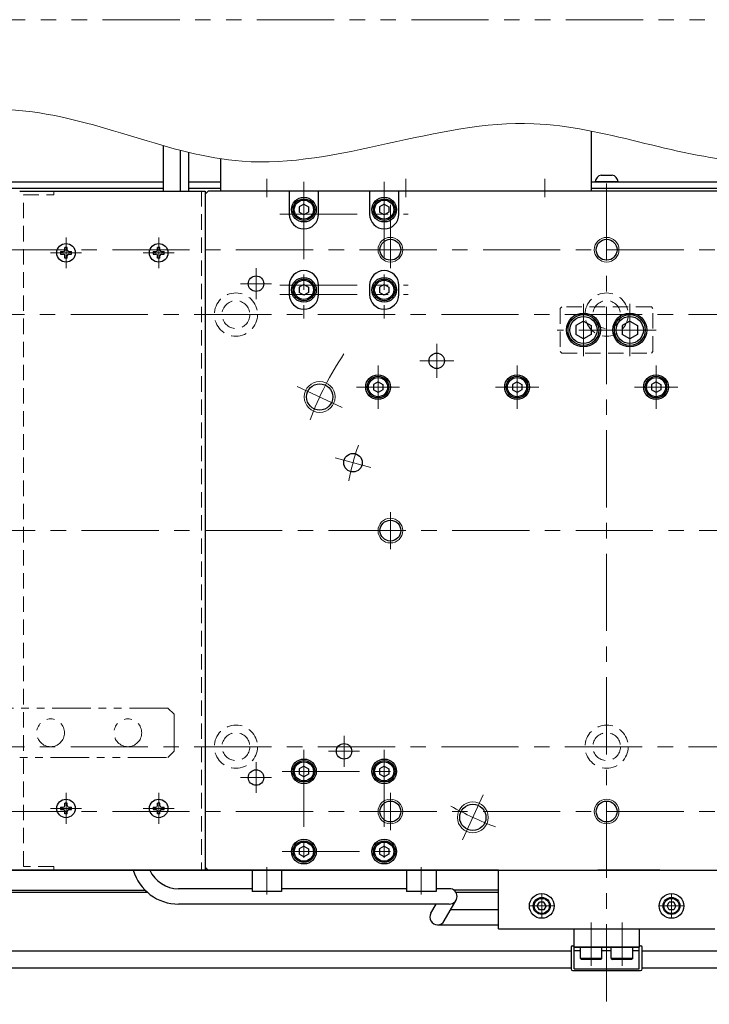
# Model space of a CAD drawing. Extents: x 2985 to 4575, y -5294 to -3249.
# Drawn here: x 3865 to 4088, y -4598 to -4279 of the extents above; entities that cross this region are included whole.
import ezdxf

# ---------------------------------------------------------------- set-up
doc = ezdxf.new("R2010")
doc.units = 0
doc.header["$MEASUREMENT"] = 0
for name, pattern in [('CENTER', [2, 1.25, -0.25, 0.25, -0.25]), ('HIDDEN', [0.375, 0.25, -0.125]), ('PHANTOM2', [1.25, 0.625, -0.125, 0.125, -0.125, 0.125, -0.125])]:
    doc.linetypes.add(name, pattern=pattern)
for name, color, linetype, lineweight in [('中心線', 1, 'CENTER', 15), ('二点鎖線', 5, 'PHANTOM2', 13), ('実線', 255, 'CONTINUOUS', 30), ('寸法', 3, 'CONTINUOUS', 13), ('破線', 252, 'HIDDEN', 13), ('細線', 6, 'CONTINUOUS', 13)]:
    doc.layers.add(name, color=color, linetype=linetype, lineweight=lineweight)

msp = doc.modelspace()

# ---------------------------------------------------------------- linework, layer by layer
at = {"layer": '中心線', "ltscale": 20}
for p, q in [((4054.68847848, -4596.96409105), (4054.68847848, -4328.46409105)), ((3944.68847843, -4330.46409105), (3944.68847843, -4336.46409105)), ((3956.68847848, -4331.46409105), (3956.68847848, -4375.71409105)), ((3982.68847848, -4331.46409105), (3982.68847848, -4375.71409105)), ((3989.68847843, -4330.46409105), (3989.68847843, -4336.46409105)), ((4034.68847843, -4330.46409105), (4034.68847843, -4336.46409105)), ((3984.68847848, -4338.96409105), (3984.68847848, -4359.46409105)), ((3948.93847848, -4341.96409105), (3990.43847848, -4341.96409105)), ((3879.68847848, -4349.46409105), (3879.68847848, -4359.46409105)), ((3909.68847848, -4349.46409105), (3909.68847848, -4359.46409105)), ((3654.68847853, -4353.46409105), (4454.68847853, -4353.46409105)), ((3884.68847848, -4354.46409105), (3874.68847848, -4354.46409105)), ((3914.68847848, -4354.46409105), (3904.68847848, -4354.46409105)), ((3941.18847848, -4359.46409105), (3941.18847848, -4369.46409105)), ((3936.18847848, -4364.46409105), (3946.18847848, -4364.46409105)), ((3948.93847848, -4364.96409105), (3990.43847848, -4364.96409105)), ((3948.93847848, -4367.96409105), (3990.43847848, -4367.96409105)), ((4047.18847848, -4387.96409105), (4047.18847848, -4370.96409105)), ((4062.18847848, -4387.96409105), (4062.18847848, -4370.96409105)), ((3681.18847853, -4374.46409105), (4428.18847853, -4374.46409105)), ((4070.68847848, -4379.46409105), (4038.68847848, -4379.46409105)), ((3999.68847843, -4394.96409105), (3999.68847843, -4383.96409105)), ((3980.68847848, -4404.96409105), (3980.68847848, -4390.96409105)), ((3994.18847843, -4389.46409105), (4005.18847843, -4389.46409105)), ((4025.68847848, -4404.96409105), (4025.68847848, -4390.96409105)), ((4070.68847848, -4404.96409105), (4070.68847848, -4390.96409105)), ((3969.04239261, -4404.52666532), (3954.54146801, -4397.76477313)), ((3973.68847848, -4397.96409105), (3987.68847848, -4397.96409105)), ((4018.68847848, -4397.96409105), (4032.68847848, -4397.96409105)), ((4063.68847848, -4397.96409105), (4077.68847848, -4397.96409105)), ((3978.38033821, -4424.01738649), (3966.78922829, -4420.91155795)), ((3984.68847848, -4438.46409105), (3984.68847848, -4450.46409105)), ((3644.68847848, -4444.46409105), (4464.68847848, -4444.46409105)), ((3969.68847848, -4520.96409105), (3969.68847848, -4510.96409105)), ((3681.18847853, -4514.46409105), (4428.18847853, -4514.46409105)), ((3956.68847848, -4515.46409105), (3956.68847848, -4555.46409105)), ((3964.68847848, -4515.96409105), (3974.68847848, -4515.96409105)), ((3982.68847848, -4515.46409105), (3982.68847848, -4555.46409105)), ((3941.18847848, -4519.46409105), (3941.18847848, -4529.46409105)), ((3949.68847848, -4522.46409105), (3989.68847848, -4522.46409105)), ((3936.18847848, -4524.46409105), (3946.18847848, -4524.46409105)), ((3879.68847848, -4529.46409105), (3879.68847848, -4539.46409105)), ((3909.68847848, -4529.46409105), (3909.68847848, -4539.46409105)), ((3984.68847848, -4529.46409105), (3984.68847848, -4541.46409105)), ((4007.98916056, -4544.61110152), (4014.75105275, -4530.11017693)), ((3654.68847853, -4535.46409105), (4454.68847853, -4535.46409105)), ((3884.68847848, -4534.46409105), (3874.68847848, -4534.46409105)), ((3914.68847848, -4534.46409105), (3904.68847848, -4534.46409105)), ((3949.68847848, -4548.46409105), (3989.68847848, -4548.46409105)), ((3944.68847848, -4562.36409105), (3944.68847848, -4553.46409105)), ((3994.68847848, -4562.36409105), (3994.68847848, -4553.46409105)), ((4033.68847848, -4562.31409105), (4033.68847848, -4569.81409105)), ((4075.68847848, -4562.31409105), (4075.68847848, -4569.81409105)), ((4037.43847848, -4566.06409105), (4029.93847848, -4566.06409105)), ((4079.43847848, -4566.06409105), (4071.93847848, -4566.06409105)), ((4049.68847848, -4571.46409105), (4049.68847848, -4585.46409105)), ((4059.68847848, -4585.46409105), (4059.68847848, -4571.46409105))]:
    msp.add_line(p, q, dxfattribs=at)
for radius, start, end in [(102.5, 146.0513892704, 159.473001533), (85, 160.9547518939, 169.0452481061), (102.5, 240.5269984671, 249.473001533)]:
    msp.add_arc((4054.68847848, -4444.46409105), radius, start, end, dxfattribs=at)
at = {"layer": '二点鎖線', "ltscale": 20}
for p, q in [((3912.68847848, -4501.96409105), (3849.68847848, -4501.96409105)), ((3912.68847848, -4501.96409105), (3914.68847848, -4503.96409105)), ((3914.68847848, -4515.96409105), (3914.68847848, -4503.96409105)), ((3914.68847848, -4515.96409105), (3912.68847848, -4517.96409105)), ((3849.68847848, -4517.96409105), (3912.68847848, -4517.96409105))]:
    msp.add_line(p, q, dxfattribs=at)
at = {"layer": '二点鎖線', "color": 6, "ltscale": 40}
msp.add_lwpolyline([(3041.48722322, -4278.92956577), (4575.47150498, -4278.92956577), (4575.47150498, -4778.92956577), (3041.48722322, -4778.92956577)], close=True, dxfattribs=at)
at = {"layer": '二点鎖線', "ltscale": 20}
for centre in [(3874.68847848, -4509.96409105), (3899.68847848, -4509.96409105)]:
    msp.add_circle(centre, 4.5, dxfattribs=at)
at = {"layer": '実線', "color": 4, "ltscale": 20}
for p, q in [((4049.68847843, -4315.01454966), (4049.68847843, -4334.46409105)), ((3929.68847843, -4323.96037738), (3929.68847843, -4334.46409105)), ((4049.68847843, -4334.46409105), (3929.68847843, -4334.46409105))]:
    msp.add_line(p, q, dxfattribs=at)
at = {"layer": '実線', "color": 6, "ltscale": 20}
for p, q in [((3911.18847843, -4334.46409105), (3911.18847843, -4319.7408893)), ((3916.68847843, -4334.46409105), (3916.68847843, -4321.23064919)), ((4019.68847848, -4573.46409105), (4019.68847848, -4554.46409105)), ((4019.68847848, -4554.46409105), (4089.68847848, -4554.46409105)), ((4071.88847848, -4554.46409105), (4051.88847848, -4554.46409105)), ((4019.68847848, -4573.46409105), (4089.68847848, -4573.46409105))]:
    msp.add_line(p, q, dxfattribs=at)
at = {"layer": '実線', "color": 30, "ltscale": 20}
msp.add_line((3919.39159403, -4334.46409105), (3919.39159403, -4321.90299262), dxfattribs=at)
at = {"layer": '実線', "color": 3, "ltscale": 20}
for p, q in [((3654.68847853, -4331.46409105), (3911.18847833, -4331.46409105)), ((3919.39159393, -4331.46409105), (3929.68847843, -4331.46409105)), ((4049.68847843, -4331.46409105), (4454.68847853, -4331.46409105)), ((3654.68847853, -4333.46409105), (3911.18847833, -4333.46409105)), ((3919.39159393, -4333.46409105), (3929.68847843, -4333.46409105)), ((3925.68847848, -4334.46409105), (3924.68847848, -4335.46409105)), ((3951.93847848, -4334.46409105), (3925.68847848, -4334.46409105)), ((3961.43847848, -4334.46409105), (3951.93847848, -4334.46409105)), ((3951.93847848, -4334.46409105), (3951.93847848, -4341.96409105)), ((3977.93847848, -4334.46409105), (3961.43847848, -4334.46409105)), ((3961.43847848, -4341.96409105), (3961.43847848, -4334.46409105)), ((3987.43847848, -4334.46409105), (3977.93847848, -4334.46409105)), ((3977.93847848, -4334.46409105), (3977.93847848, -4341.96409105)), ((4121.93847848, -4334.46409105), (3987.43847848, -4334.46409105)), ((3987.43847848, -4341.96409105), (3987.43847848, -4334.46409105)), ((4049.68847843, -4333.46409105), (4454.68847853, -4333.46409105)), ((3924.68847848, -4335.46409105), (3924.68847848, -4553.46409105)), ((3951.93847848, -4364.96409105), (3951.93847848, -4367.96409105)), ((3961.43847848, -4367.96409105), (3961.43847848, -4364.96409105)), ((3977.93847848, -4364.96409105), (3977.93847848, -4367.96409105)), ((3987.43847848, -4367.96409105), (3987.43847848, -4364.96409105)), ((3924.68847848, -4553.46409105), (3925.68847848, -4554.46409105)), ((3925.68847848, -4554.46409105), (4183.68847848, -4554.46409105))]:
    msp.add_line(p, q, dxfattribs=at)
at = {"layer": '実線', "ltscale": 20}
for p, q in [((4058.43847853, -4331.46409105), (4050.93847853, -4331.46409105)), ((4052.93847853, -4329.26409105), (4056.43847853, -4329.26409105)), ((3956.68847848, -4338.73204035), (3955.18847848, -4339.5980659)), ((3955.18847848, -4339.59806566), (3955.18847848, -4341.3301162)), ((3956.68847848, -4342.19614175), (3955.18847848, -4341.3301162)), ((3956.68847848, -4338.73204005), (3958.18847848, -4339.59806548)), ((3958.18847848, -4341.33011662), (3956.68847848, -4342.19614205)), ((3958.18847848, -4339.59806566), (3958.18847848, -4341.33011662)), ((3982.68847848, -4338.73204035), (3981.18847848, -4339.5980659)), ((3981.18847848, -4339.59806566), (3981.18847848, -4341.3301162)), ((3982.68847848, -4342.19614175), (3981.18847848, -4341.3301162)), ((3982.68847848, -4338.73204005), (3984.18847848, -4339.59806548)), ((3984.18847848, -4341.33011662), (3982.68847848, -4342.19614205)), ((3984.18847848, -4339.59806566), (3984.18847848, -4341.33011662)), ((3877.93847848, -4354.06409105), (3878.78847848, -4354.06409105)), ((3877.93847848, -4354.06409105), (3877.93847848, -4354.86409105)), ((3880.08847848, -4352.71409105), (3879.28847848, -4352.71409105)), ((3879.28847848, -4353.56409105), (3879.28847848, -4352.71409105)), ((3880.08847848, -4353.56409105), (3880.08847848, -4352.71409105)), ((3880.58847848, -4354.06409105), (3881.43847848, -4354.06409105)), ((3881.43847848, -4354.86409105), (3881.43847848, -4354.06409105)), ((3907.93847848, -4354.06409105), (3908.78847848, -4354.06409105)), ((3907.93847848, -4354.06409105), (3907.93847848, -4354.86409105)), ((3910.08847848, -4352.71409105), (3909.28847848, -4352.71409105)), ((3909.28847848, -4353.56409105), (3909.28847848, -4352.71409105)), ((3910.08847848, -4353.56409105), (3910.08847848, -4352.71409105)), ((3910.58847848, -4354.06409105), (3911.43847848, -4354.06409105)), ((3911.43847848, -4354.86409105), (3911.43847848, -4354.06409105)), ((3877.93847848, -4354.86409105), (3878.78847848, -4354.86409105)), ((3879.28847848, -4356.21409105), (3879.28847848, -4355.36409105)), ((3880.08847848, -4356.21409105), (3879.28847848, -4356.21409105)), ((3880.08847848, -4356.21409105), (3880.08847848, -4355.36409105)), ((3880.58847848, -4354.86409105), (3881.43847848, -4354.86409105)), ((3907.93847848, -4354.86409105), (3908.78847848, -4354.86409105)), ((3909.28847848, -4356.21409105), (3909.28847848, -4355.36409105)), ((3910.08847848, -4356.21409105), (3909.28847848, -4356.21409105)), ((3910.08847848, -4356.21409105), (3910.08847848, -4355.36409105)), ((3910.58847848, -4354.86409105), (3911.43847848, -4354.86409105)), ((3956.68847848, -4364.73204035), (3955.18847848, -4365.5980659)), ((3955.18847848, -4365.59806566), (3955.18847848, -4367.3301162)), ((3956.68847848, -4364.73204005), (3958.18847848, -4365.59806548)), ((3958.18847848, -4365.59806566), (3958.18847848, -4367.33011662)), ((3982.68847848, -4364.73204035), (3981.18847848, -4365.5980659)), ((3981.18847848, -4365.59806566), (3981.18847848, -4367.3301162)), ((3982.68847848, -4364.73204005), (3984.18847848, -4365.59806548)), ((3984.18847848, -4365.59806566), (3984.18847848, -4367.33011662)), ((3956.68847848, -4368.19614175), (3955.18847848, -4367.3301162)), ((3958.18847848, -4367.33011662), (3956.68847848, -4368.19614205)), ((3982.68847848, -4368.19614175), (3981.18847848, -4367.3301162)), ((3984.18847848, -4367.33011662), (3982.68847848, -4368.19614205)), ((4047.18847848, -4376.57733985), (4044.68847848, -4378.02071575)), ((4047.18847848, -4376.57733935), (4049.68847848, -4378.02071525)), ((4062.18847848, -4376.57733985), (4059.68847848, -4378.02071575)), ((4062.18847848, -4376.57733935), (4064.68847848, -4378.02071525)), ((4044.68847848, -4378.02071535), (4044.68847848, -4380.90746675)), ((4049.68847848, -4378.02071535), (4049.68847848, -4380.90746675)), ((4059.68847848, -4378.02071535), (4059.68847848, -4380.90746675)), ((4064.68847848, -4378.02071535), (4064.68847848, -4380.90746675)), ((4047.18847848, -4382.35084225), (4044.68847848, -4380.90746635)), ((4049.68847848, -4380.90746685), (4047.18847848, -4382.35084275)), ((4062.18847848, -4382.35084225), (4059.68847848, -4380.90746635)), ((4064.68847848, -4380.90746685), (4062.18847848, -4382.35084275)), ((3980.68847848, -4396.23204035), (3979.18847848, -4397.0980659)), ((3979.18847848, -4397.09806566), (3979.18847848, -4398.8301162)), ((3980.68847848, -4399.69614175), (3979.18847848, -4398.8301162)), ((3980.68847848, -4396.23204005), (3982.18847848, -4397.09806548)), ((3982.18847848, -4398.83011662), (3980.68847848, -4399.69614205)), ((3982.18847848, -4397.09806566), (3982.18847848, -4398.83011662)), ((4025.68847848, -4396.23204035), (4024.18847848, -4397.0980659)), ((4024.18847848, -4397.09806566), (4024.18847848, -4398.8301162)), ((4025.68847848, -4399.69614175), (4024.18847848, -4398.8301162)), ((4025.68847848, -4396.23204005), (4027.18847848, -4397.09806548)), ((4027.18847848, -4398.83011662), (4025.68847848, -4399.69614205)), ((4027.18847848, -4397.09806566), (4027.18847848, -4398.83011662)), ((4070.68847848, -4396.23204035), (4069.18847848, -4397.0980659)), ((4069.18847848, -4397.09806566), (4069.18847848, -4398.8301162)), ((4070.68847848, -4399.69614175), (4069.18847848, -4398.8301162)), ((4070.68847848, -4396.23204005), (4072.18847848, -4397.09806548)), ((4072.18847848, -4398.83011662), (4070.68847848, -4399.69614205)), ((4072.18847848, -4397.09806566), (4072.18847848, -4398.83011662)), ((3956.68847848, -4520.73204035), (3955.18847848, -4521.5980659)), ((3955.18847848, -4521.59806566), (3955.18847848, -4523.3301162)), ((3956.68847848, -4524.19614175), (3955.18847848, -4523.3301162)), ((3956.68847848, -4520.73204005), (3958.18847848, -4521.59806548)), ((3958.18847848, -4523.33011662), (3956.68847848, -4524.19614205)), ((3958.18847848, -4521.59806566), (3958.18847848, -4523.33011662)), ((3982.68847848, -4520.73204035), (3981.18847848, -4521.5980659)), ((3981.18847848, -4521.59806566), (3981.18847848, -4523.3301162)), ((3982.68847848, -4524.19614175), (3981.18847848, -4523.3301162)), ((3982.68847848, -4520.73204005), (3984.18847848, -4521.59806548)), ((3984.18847848, -4523.33011662), (3982.68847848, -4524.19614205)), ((3984.18847848, -4521.59806566), (3984.18847848, -4523.33011662)), ((3880.08847848, -4532.71409105), (3879.28847848, -4532.71409105)), ((3879.28847848, -4533.56409105), (3879.28847848, -4532.71409105)), ((3880.08847848, -4533.56409105), (3880.08847848, -4532.71409105)), ((3910.08847848, -4532.71409105), (3909.28847848, -4532.71409105)), ((3909.28847848, -4533.56409105), (3909.28847848, -4532.71409105)), ((3910.08847848, -4533.56409105), (3910.08847848, -4532.71409105)), ((3877.93847848, -4534.06409105), (3878.78847848, -4534.06409105)), ((3877.93847848, -4534.06409105), (3877.93847848, -4534.86409105)), ((3877.93847848, -4534.86409105), (3878.78847848, -4534.86409105)), ((3879.28847848, -4536.21409105), (3879.28847848, -4535.36409105)), ((3880.08847848, -4536.21409105), (3880.08847848, -4535.36409105)), ((3880.58847848, -4534.06409105), (3881.43847848, -4534.06409105)), ((3880.58847848, -4534.86409105), (3881.43847848, -4534.86409105)), ((3881.43847848, -4534.86409105), (3881.43847848, -4534.06409105)), ((3907.93847848, -4534.06409105), (3908.78847848, -4534.06409105)), ((3907.93847848, -4534.06409105), (3907.93847848, -4534.86409105)), ((3907.93847848, -4534.86409105), (3908.78847848, -4534.86409105)), ((3909.28847848, -4536.21409105), (3909.28847848, -4535.36409105)), ((3910.08847848, -4536.21409105), (3910.08847848, -4535.36409105)), ((3910.58847848, -4534.06409105), (3911.43847848, -4534.06409105)), ((3910.58847848, -4534.86409105), (3911.43847848, -4534.86409105)), ((3911.43847848, -4534.86409105), (3911.43847848, -4534.06409105)), ((3880.08847848, -4536.21409105), (3879.28847848, -4536.21409105)), ((3910.08847848, -4536.21409105), (3909.28847848, -4536.21409105)), ((3956.68847848, -4546.73204035), (3955.18847848, -4547.5980659)), ((3955.18847848, -4547.59806566), (3955.18847848, -4549.3301162)), ((3956.68847848, -4546.73204005), (3958.18847848, -4547.59806548)), ((3958.18847848, -4547.59806566), (3958.18847848, -4549.33011662)), ((3982.68847848, -4546.73204035), (3981.18847848, -4547.5980659)), ((3981.18847848, -4547.59806566), (3981.18847848, -4549.3301162)), ((3982.68847848, -4546.73204005), (3984.18847848, -4547.59806548)), ((3984.18847848, -4547.59806566), (3984.18847848, -4549.33011662)), ((3956.68847848, -4550.19614175), (3955.18847848, -4549.3301162)), ((3958.18847848, -4549.33011662), (3956.68847848, -4550.19614205)), ((3982.68847848, -4550.19614175), (3981.18847848, -4549.3301162)), ((3984.18847848, -4549.33011662), (3982.68847848, -4550.19614205)), ((4019.68847848, -4554.46409105), (3714.68847848, -4554.46409105)), ((3939.88847848, -4554.46409105), (3939.88847848, -4561.36409105)), ((3939.88847848, -4554.46409105), (3949.48847848, -4554.46409105)), ((3949.48847848, -4554.46409105), (3949.48847848, -4561.36409105)), ((3989.88847848, -4554.46409105), (3989.88847848, -4561.36409105)), ((3989.88847848, -4554.46409105), (3999.48847848, -4554.46409105)), ((3999.48847848, -4554.46409105), (3999.48847848, -4561.36409105)), ((3714.68847848, -4560.96409105), (3905.29937228, -4560.96409105)), ((3906.04329063, -4561.66409105), (3724.68847848, -4561.66409105)), ((3939.88847848, -4560.46409105), (3916.11602611, -4560.46409105)), ((3949.48847848, -4561.36409105), (3939.88847848, -4561.36409105)), ((3989.88847848, -4560.46409105), (3949.48847848, -4560.46409105)), ((3999.48847848, -4561.36409105), (3989.88847848, -4561.36409105)), ((4003.7177339, -4560.46409105), (3999.48847848, -4560.46409105)), ((4019.68847848, -4560.96409105), (4005.2177339, -4560.96409105)), ((4019.68847848, -4561.66409105), (4005.85314955, -4561.66409105)), ((4002.14787127, -4570.89672572), (4005.95063801, -4564.18670343)), ((4032.24510288, -4566.06409105), (4032.96679075, -4564.81409105)), ((4034.41016633, -4564.81409105), (4032.96679075, -4564.81409105)), ((4035.13185408, -4566.06409105), (4034.41016621, -4564.81409105)), ((4074.24510288, -4566.06409105), (4074.96679075, -4564.81409105)), ((4076.41016633, -4564.81409105), (4074.96679075, -4564.81409105)), ((4077.13185408, -4566.06409105), (4076.41016621, -4564.81409105)), ((4003.7177339, -4565.46409105), (3916.11602611, -4565.46409105)), ((3997.79787735, -4568.43145638), (3999.47957045, -4565.46409105)), ((4004.26326498, -4567.16409105), (4019.68847848, -4567.16409105)), ((4032.96679057, -4567.31409065), (4032.24510278, -4566.06409105)), ((4034.41016633, -4567.31409065), (4032.96679057, -4567.31409065)), ((4035.13185418, -4566.06409105), (4034.41016639, -4567.31409065)), ((4074.96679057, -4567.31409065), (4074.24510278, -4566.06409105)), ((4076.41016633, -4567.31409065), (4074.96679057, -4567.31409065)), ((4077.13185418, -4566.06409105), (4076.41016639, -4567.31409065)), ((3999.97287431, -4572.16409105), (4019.68847848, -4572.16409105)), ((4044.18847848, -4573.46409105), (4065.18847848, -4573.46409105)), ((4044.18847848, -4579.46409105), (4044.18847848, -4573.46409105)), ((4065.18847848, -4573.46409105), (4065.18847848, -4579.46409105)), ((4043.18847853, -4580.71409105), (3804.68847853, -4580.71409105)), ((4065.18847848, -4579.46409105), (4044.18847848, -4579.46409105)), ((4044.18847848, -4579.46409105), (4065.18847848, -4579.46409105)), ((4044.18847848, -4586.46409105), (4044.18847848, -4579.46409105)), ((4044.18847848, -4580.46409105), (4046.18847848, -4580.46409105)), ((4053.18847848, -4579.46409105), (4046.18847848, -4579.46409105)), ((4046.18847848, -4583.06409105), (4046.18847848, -4579.46409105)), ((4053.18847848, -4583.06409105), (4053.18847848, -4579.46409105)), ((4053.18847848, -4580.46409105), (4056.18847848, -4580.46409105)), ((4063.18847848, -4579.46409105), (4056.18847848, -4579.46409105)), ((4056.18847848, -4583.06409105), (4056.18847848, -4579.46409105)), ((4063.18847848, -4583.06409105), (4063.18847848, -4579.46409105)), ((4063.18847848, -4580.46409105), (4065.18847848, -4580.46409105)), ((4065.18847848, -4586.46409105), (4065.18847848, -4579.46409105)), ((4270.44658075, -4580.71409105), (4066.18847853, -4580.71409105)), ((4053.18847848, -4583.06409105), (4046.18847848, -4583.06409105)), ((4046.18847848, -4583.06409105), (4046.58847848, -4583.46409105)), ((4052.78847848, -4583.46409105), (4046.58847848, -4583.46409105)), ((4053.18847848, -4583.06409105), (4052.78847848, -4583.46409105)), ((4063.18847848, -4583.06409105), (4056.18847848, -4583.06409105)), ((4056.18847848, -4583.06409105), (4056.58847848, -4583.46409105)), ((4062.78847848, -4583.46409105), (4056.58847848, -4583.46409105)), ((4063.18847848, -4583.06409105), (4062.78847848, -4583.46409105)), ((4043.18847848, -4586.21409105), (3804.68847853, -4586.21409105)), ((4044.18847848, -4586.46409105), (4065.18847848, -4586.46409105)), ((4270.44658075, -4586.21409105), (4066.18847848, -4586.21409105))]:
    msp.add_line(p, q, dxfattribs=at)
at = {"layer": '実線', "color": 2, "ltscale": 20}
for p, q in [((3654.68847853, -4333.46409105), (3911.18847843, -4333.46409105)), ((4049.68847858, -4333.46409105), (4454.68847853, -4333.46409105)), ((3654.68847853, -4554.46409105), (4054.68847848, -4554.46409105)), ((4054.68847848, -4554.46409105), (4454.68847853, -4554.46409105))]:
    msp.add_line(p, q, dxfattribs=at)
at = {"layer": '実線', "color": 5, "ltscale": 20}
for p, q in [((3864.68847848, -4334.46409105), (3924.68847848, -4334.46409105)), ((3924.68847848, -4334.46409105), (3924.68847848, -4554.46409105)), ((3924.68847848, -4554.46409105), (3864.68847848, -4554.46409105))]:
    msp.add_line(p, q, dxfattribs=at)
at = {"layer": '実線', "color": 140, "ltscale": 20}
for p, q in [((4043.18847848, -4579.46409105), (4043.18847848, -4586.46409105)), ((4043.68847848, -4578.96409105), (4044.18847848, -4578.96409105)), ((4065.18847848, -4578.96409105), (4065.68847848, -4578.96409105)), ((4066.18847848, -4586.46409105), (4066.18847848, -4579.46409105)), ((4043.68847848, -4586.96409105), (4065.68847848, -4586.96409105))]:
    msp.add_line(p, q, dxfattribs=at)
at = {"layer": '実線', "ltscale": 20}
for centre, radius in [((3956.68847848, -4340.46409105), 4), ((3956.68847848, -4340.46409105), 3.5), ((3956.68847848, -4340.46409105), 3.1), ((3982.68847848, -4340.46409105), 4), ((3982.68847848, -4340.46409105), 3.5), ((3982.68847848, -4340.46409105), 3.1), ((3879.68847848, -4354.46409105), 3), ((3909.68847848, -4354.46409105), 3), ((3956.68847848, -4366.46409105), 4), ((3956.68847848, -4366.46409105), 3.5), ((3956.68847848, -4366.46409105), 3.1), ((3982.68847848, -4366.46409105), 4), ((3982.68847848, -4366.46409105), 3.5), ((3982.68847848, -4366.46409105), 3.1), ((4047.18847848, -4379.46409105), 5), ((4047.18847848, -4379.46409105), 4.4), ((4062.18847848, -4379.46409105), 5), ((4062.18847848, -4379.46409105), 4.4), ((3980.68847848, -4397.96409105), 3.5), ((3980.68847848, -4397.96409105), 3.1), ((4025.68847848, -4397.96409105), 3.5), ((4025.68847848, -4397.96409105), 3.1), ((4070.68847848, -4397.96409105), 3.5), ((4070.68847848, -4397.96409105), 3.1), ((3956.68847848, -4522.46409105), 3.5), ((3956.68847848, -4522.46409105), 3.1), ((3982.68847848, -4522.46409105), 3.5), ((3982.68847848, -4522.46409105), 3.1), ((3879.68847848, -4534.46409105), 3), ((3909.68847848, -4534.46409105), 3), ((3956.68847848, -4548.46409105), 3.5), ((3956.68847848, -4548.46409105), 3.1), ((3982.68847848, -4548.46409105), 3.5), ((3982.68847848, -4548.46409105), 3.1), ((4033.68847848, -4566.06409105), 2.75), ((4033.68847848, -4566.06409105), 2.45), ((4075.68847848, -4566.06409105), 2.75), ((4075.68847848, -4566.06409105), 2.45)]:
    msp.add_circle(centre, radius, dxfattribs=at)
at = {"layer": '実線', "color": 3, "ltscale": 20}
for centre, radius in [((3984.68847848, -4353.46409105), 3.375), ((4054.68847848, -4353.46409105), 3.375), ((3941.18847848, -4364.46409105), 2.5), ((4047.18847848, -4379.46409105), 5.5), ((4062.18847848, -4379.46409105), 5.5), ((3999.68847843, -4389.46409105), 2.5), ((3980.68847848, -4397.96409105), 4), ((4025.68847848, -4397.96409105), 4), ((4070.68847848, -4397.96409105), 4), ((3961.79193031, -4401.14571922), 4.25), ((3972.58478325, -4422.46447222), 3), ((3984.68847848, -4444.46409105), 3.375), ((3969.68847848, -4515.96409105), 2.5), ((3956.68847848, -4522.46409105), 4), ((3982.68847848, -4522.46409105), 4), ((3941.18847848, -4524.46409105), 2.5), ((3984.68847848, -4535.46409105), 3.375), ((4054.68847848, -4535.46409105), 3.375), ((4011.37010665, -4537.36063922), 4.25), ((3956.68847848, -4548.46409105), 4), ((3982.68847848, -4548.46409105), 4)]:
    msp.add_circle(centre, radius, dxfattribs=at)
at = {"layer": '実線', "color": 6, "ltscale": 20}
for centre in [(4033.68847848, -4566.06409105), (4075.68847848, -4566.06409105)]:
    msp.add_circle(centre, 4, dxfattribs=at)
at = {"layer": '実線', "ltscale": 20}
for centre, radius, start, end in [((4053.42573967, -4331.71614663), 2.5, 101.2391422555, 174.2134797324), ((4055.95121739, -4331.71614663), 2.5, 5.7865202676, 78.7608577445), ((3878.78847848, -4353.56409105), 0.5, 270.0000000001, 0), ((3880.58847848, -4353.56409105), 0.5, 180, 269.9999999999), ((3908.78847848, -4353.56409105), 0.5, 270.0000000001, 0), ((3910.58847848, -4353.56409105), 0.5, 180, 269.9999999999), ((3878.78847848, -4355.36409105), 0.5, 0, 90), ((3880.58847848, -4355.36409105), 0.5, 90, 180), ((3908.78847848, -4355.36409105), 0.5, 0, 90), ((3910.58847848, -4355.36409105), 0.5, 90, 180), ((3878.78847848, -4533.56409105), 0.5, 270.0000000001, 0), ((3878.78847848, -4535.36409105), 0.5, 0, 90), ((3880.58847848, -4533.56409105), 0.5, 180, 269.9999999999), ((3880.58847848, -4535.36409105), 0.5, 90, 180), ((3908.78847848, -4533.56409105), 0.5, 270.0000000001, 0), ((3908.78847848, -4535.36409105), 0.5, 0, 90), ((3910.58847848, -4533.56409105), 0.5, 180, 269.9999999999), ((3910.58847848, -4535.36409105), 0.5, 90, 180), ((3916.11602611, -4550.21409105), 15.25, 196.181947349, 270), ((3916.11602611, -4550.21409105), 10.25, 204.4962790512, 270), ((4003.76999155, -4562.96409105), 2.5, 270, 90), ((3999.97287431, -4569.66409105), 2.5, 150.4584981878, 330.4584981878)]:
    msp.add_arc(centre, radius, start, end, dxfattribs=at)
at = {"layer": '実線', "color": 3, "ltscale": 20}
for centre, start, end in [((3956.68847848, -4341.96409105), 180, 0), ((3982.68847848, -4341.96409105), 180, 0), ((3956.68847848, -4364.96409105), 0, 180), ((3982.68847848, -4364.96409105), 0, 180), ((3956.68847848, -4367.96409105), 180, 0), ((3982.68847848, -4367.96409105), 180, 0)]:
    msp.add_arc(centre, 4.75, start, end, dxfattribs=at)
at = {"layer": '実線', "color": 140, "ltscale": 20}
for centre, start, end in [((4043.68847848, -4579.46409105), 90, 180), ((4065.68847848, -4579.46409105), 0, 90), ((4043.68847848, -4586.46409105), 180, 270), ((4065.68847848, -4586.46409105), 270, 0)]:
    msp.add_arc(centre, 0.5, start, end, dxfattribs=at)
at = {"layer": '寸法', "ltscale": 20}
msp.add_open_spline([(3617.79266536, -4325.92309366), (3640.1296901, -4318.97402625), (3686.32088499, -4304.60390621), (3769.45721983, -4336.42766994), (3854.65997094, -4292.50124095), (3943.73797056, -4338.95961463), (4022.74447428, -4299.98542652), (4104.99496794, -4335.88906687), (4189.89420573, -4301.37866654), (4281.32151052, -4333.07113561), (4364.43232219, -4308.27606562), (4431.06635348, -4331.06655168), (4468.15473928, -4320.80417354), (4485.13287785, -4316.10631262)], degree=3, knots=[0, 0, 0, 0, 68.4396512783, 141.5277686358, 251.8616638447, 323.7381069293, 418.9321187541, 487.7258631801, 576.0067775531, 674.9989271375, 763.7746012069, 825.1587617609, 876.9825296207, 876.9825296207, 876.9825296207, 876.9825296207], dxfattribs=at)
at = {"layer": '破線', "ltscale": 20}
for p, q in [((3875.68847848, -4335.66409105), (3875.68847848, -4334.46409105)), ((3923.48847848, -4334.46409105), (3923.48847848, -4554.46409105)), ((3865.88847848, -4553.26409105), (3865.88847848, -4335.66409105)), ((3865.88847848, -4335.66409105), (3875.68847848, -4335.66409105)), ((4039.68847848, -4372.46409135), (4040.18847848, -4371.96409135)), ((4039.68847848, -4372.46409135), (4039.68847848, -4386.46409135)), ((4069.18847848, -4371.96409135), (4040.18847848, -4371.96409135)), ((4069.18847848, -4371.96409135), (4069.68847848, -4372.46409135)), ((4069.68847848, -4386.46409135), (4069.68847848, -4372.46409135)), ((4040.18847848, -4386.96409135), (4039.68847848, -4386.46409135)), ((4040.18847848, -4386.96409135), (4069.18847848, -4386.96409135)), ((4069.68847848, -4386.46409135), (4069.18847848, -4386.96409135)), ((3875.68847848, -4553.26409105), (3865.88847848, -4553.26409105)), ((3875.68847848, -4554.46409105), (3875.68847848, -4553.26409105))]:
    msp.add_line(p, q, dxfattribs=at)
for centre, radius in [((3934.68847853, -4374.46409105), 7), ((3934.68847853, -4374.46409105), 4.5), ((4054.68847853, -4374.46409105), 7), ((4054.68847853, -4374.46409105), 4.5), ((3934.68847853, -4514.46409105), 7), ((3934.68847853, -4514.46409105), 4.5), ((4054.68847853, -4514.46409105), 7), ((4054.68847853, -4514.46409105), 4.5)]:
    msp.add_circle(centre, radius, dxfattribs=at)
at = {"layer": '細線', "ltscale": 20}
for centre, radius in [((3984.68847848, -4353.46409105), 4), ((4054.68847848, -4353.46409105), 4), ((3961.79193031, -4401.14571922), 5), ((3984.68847848, -4444.46409105), 4), ((3984.68847848, -4535.46409105), 4), ((4011.37010665, -4537.36063922), 5), ((4054.68847848, -4535.46409105), 4)]:
    msp.add_circle(centre, radius, dxfattribs=at)

doc.saveas('drawing.dxf')
